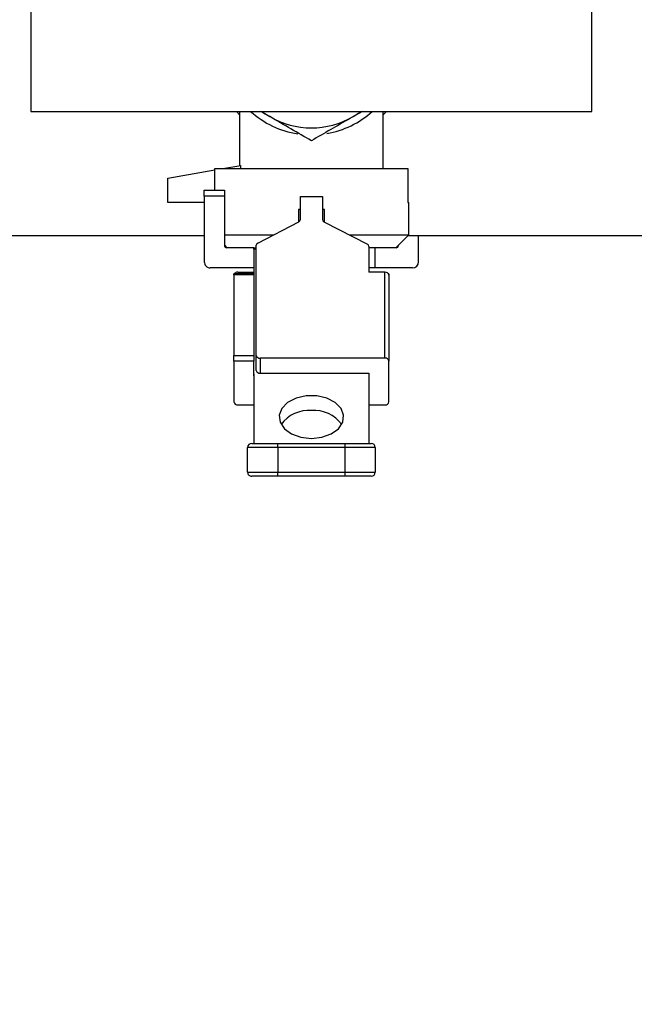
# Model space of a CAD drawing. Extents: x 0 to 16.5, y 0 to 11.7.
# Drawn here: x 6.5 to 6.7, y 6 to 6.4 of the extents above; entities that cross this region are included whole.
import ezdxf

# ---------------------------------------------------------------- set-up
doc = ezdxf.new("R2010")
doc.units = 0
doc.linetypes.add('SLD-SOLID', pattern=[0])
doc.layers.get('0').update_dxf_attribs({"linetype": 'CONTINUOUS'})
doc.layers.add('BRAND_TABLE', color=5, linetype='SLD-SOLID')
doc.styles.add('SLDTEXTSTYLE14', font='TXT', dxfattribs={"width": 0.75})
doc.dimstyles.new('SLDDIMSTYLE0', dxfattribs={"dimtxt": 0.1377952755905512, "dimasz": 0.13, "dimexe": 0, "dimexo": 0.0625, "dimgap": 0.0344488188976378, "dimtad": 1, "dimlfac": 10, "dimrnd": 1e-09, "dimzin": 12, "dimtxsty": 'SLDTEXTSTYLE14', "dimsah": 1, "dimcen": 0.09, "dimazin": 3, "dimtfac": 1, "dimtofl": 0, "dimtmove": 0, "dimatfit": 3, "dimtolj": 1, "dimtzin": 12})

# ---------------------------------------------------------------- blocks, each defined once
blk = doc.blocks.new('_D')
at = {"layer": 'BRAND_TABLE'}
for p, q in [((2.088193089022131, 6.667839397489294), (2.088193089001192, 5.2293321388288)), ((7.101441063494423, 6.315556367417057), (7.101441063478611, 5.229332138755829)), ((2.088193089001765, 5.268702217568959), (7.101441063479184, 5.268702217495988))]:
    blk.add_line(p, q, dxfattribs=at)
for points in [[(2.088193089001765, 5.268702217568959), (2.218193089001474, 5.248702217567067), (2.218193089002057, 5.288702217567066)], [(7.101441063479184, 5.268702217495988), (6.971441063479475, 5.288702217497879), (6.971441063478893, 5.24870221749788)]]:
    blk.add_solid(points, dxfattribs=at)
at = {"layer": 'BRAND_TABLE', "insert": (4.157255146575437, 5.446329655120684), "char_height": 0.1377952755905512, "attachment_point": 1, "style": 'SLDTEXTSTYLE14'}
blk.add_mtext('50.13', dxfattribs=at)

msp = doc.modelspace()

# ---------------------------------------------------------------- linework, layer by layer
at = {"color": 7, "linetype": 'SLD-SOLID'}
for p, q in [((6.467582795787389, 6.508662847457256), (6.467582795787389, 6.408269146669854)), ((6.711677283976366, 6.408269146669854), (6.711677283976366, 6.508662847457256)), ((6.467582795787389, 6.408269146669854), (6.711677283976362, 6.408269146669854)), ((6.556991400161453, 6.408269146669853), (6.558380039877288, 6.406784383151786)), ((6.55838003987729, 6.408269146669854), (6.55838003987729, 6.384590504937564)), ((6.5679548015023, 6.408269146669853), (6.571473789878996, 6.405955457462647)), ((6.607786289878996, 6.405955457462647), (6.611305278255692, 6.408269146669853)), ((6.611793717138796, 6.408269146669854), (6.607786289878996, 6.405955457462647)), ((6.620880039877289, 6.383340504937564), (6.620880039877289, 6.408269146669854)), ((6.62088003987729, 6.406784383153764), (6.622268679591188, 6.408269146669853)), ((6.551027098700893, 6.383340504937564), (6.558890458309008, 6.384677276070937)), ((6.558890458309008, 6.383340504937564), (6.558890458309008, 6.384677276070937)), ((6.527130039877402, 6.37927800493757), (6.547659086472505, 6.382767942858734)), ((6.547659086472505, 6.38334050493757), (6.6316009932823, 6.383340504937564)), ((6.547659086472505, 6.373965504937571), (6.547659086472505, 6.38334050493757)), ((6.6316009932823, 6.383340504937564), (6.6316009932823, 6.36865300493757)), ((6.527130039877402, 6.36865300493757), (6.527130039877402, 6.37927800493757)), ((6.543010249093642, 6.373965504937571), (6.551760249093642, 6.373965504937571)), ((6.543010249093679, 6.37134050493757), (6.543010249093642, 6.373965504937571)), ((6.551760249093678, 6.37134050493757), (6.543010249093679, 6.37134050493757)), ((6.543010249093679, 6.37134050493757), (6.543010249093679, 6.34284050493757)), ((6.551760249093642, 6.373965504937571), (6.551760249093678, 6.37134050493757)), ((6.551760249093678, 6.37134050493757), (6.551760249093678, 6.35001550493757)), ((6.584848789878157, 6.361206112855389), (6.584848789877981, 6.371172757803065)), ((6.584848789877981, 6.371172757803065), (6.59441128987798, 6.371172757803065)), ((6.59441128987798, 6.371172757803065), (6.594411289878157, 6.361206112855389)), ((6.543010249093679, 6.36865300493757), (6.527130039877402, 6.36865300493757)), ((6.6316009932823, 6.36865300493757), (6.631976250507264, 6.36865300493757)), ((6.631976250507239, 6.35451361025252), (6.631976250507239, 6.36865300493757)), ((6.58484878987808, 6.365528004937567), (6.584005039877974, 6.365528004937571)), ((6.584005039877974, 6.365528004937571), (6.584005039877974, 6.360200524806741)), ((6.595255039877975, 6.365528004937571), (6.594411289878081, 6.365528004937567)), ((6.595255039877975, 6.360200524806943), (6.595255039877975, 6.365528004937571)), ((6.56630040049092, 6.35097752523543), (6.584178429265579, 6.360290849733026)), ((6.595081650490755, 6.360290849733026), (6.61395967926576, 6.350456588357271)), ((6.449078858771715, 6.354332138795837), (6.543010249093679, 6.354332138795837)), ((6.551760249093675, 6.354513610252516), (6.573088334241268, 6.354513610252516)), ((6.606171745515284, 6.354513610252516), (6.631976250507239, 6.354513610252516)), ((6.626428145192283, 6.34896550493756), (6.631976250507239, 6.354513610252516)), ((6.631794779041978, 6.354332138795837), (6.955394209054309, 6.354332138795837)), ((6.636249830652749, 6.34284050493757), (6.636249830652677, 6.354332138795837)), ((6.551760249093678, 6.350037190406177), (6.552831934562296, 6.34896550493756)), ((6.565630039879228, 6.302117766281238), (6.56563003987833, 6.350062262113067)), ((6.614630039878389, 6.349541325234902), (6.614630039878588, 6.338302104176216)), ((6.627499830652722, 6.35001550493757), (6.627499830652721, 6.350037190406581)), ((6.564630039877875, 6.34896550493757), (6.552810249093678, 6.34896550493757)), ((6.564630039878139, 6.34896550493757), (6.56563003987835, 6.34896550493757)), ((6.564630039878192, 6.348302025232207), (6.564630039878139, 6.34896550493757)), ((6.564630039878192, 6.348302025232207), (6.564630039878378, 6.337581465466395)), ((6.565630039878363, 6.348302025232207), (6.564630039878192, 6.348302025232207)), ((6.626428145192289, 6.348965504937566), (6.614630039878375, 6.348965504937566)), ((6.617255039868533, 6.34896550493757), (6.617255039868594, 6.340215504937571)), ((6.62644983065273, 6.34896550493757), (6.626428145183707, 6.348965504937569)), ((6.564630039877875, 6.340215504937571), (6.545635249093678, 6.340215504937571)), ((6.564630039878563, 6.337581465466395), (6.555880039878565, 6.337581465466395)), ((6.555880039878583, 6.337139145662821), (6.555880039878565, 6.337581465466395)), ((6.564630039878583, 6.337139145662821), (6.555880039878583, 6.337139145662821)), ((6.555880039878583, 6.337139145662821), (6.555880039879228, 6.302117766281231)), ((6.557630039867409, 6.338302104176216), (6.564630039867409, 6.338302104176216)), ((6.564630039878565, 6.337581465466395), (6.564630039878583, 6.337139145662821)), ((6.564630039878583, 6.337139145662821), (6.564630039879227, 6.302117766281231)), ((6.617255039868594, 6.340215504937571), (6.614630039868641, 6.340215504937571)), ((6.621630039878588, 6.338302104176216), (6.614630039878588, 6.338302104176216)), ((6.633624830652792, 6.340215504937571), (6.617255039868594, 6.340215504937571)), ((6.621630039879248, 6.300954807767837), (6.621630039878588, 6.338302104176216)), ((6.623380039867432, 6.337581465466395), (6.623193792345901, 6.337581465466395)), ((6.623380039867432, 6.337581465466395), (6.623380039867452, 6.336994423979791)), ((6.623380039878544, 6.336994423979791), (6.623380039879206, 6.299647127571412)), ((6.555880039879228, 6.302117766281231), (6.564630039879227, 6.302117766281231)), ((6.555880039879205, 6.299647127571412), (6.555880039879228, 6.302117766281231)), ((6.555880039879205, 6.299647127571412), (6.555880039878957, 6.281900039191359)), ((6.564630039879205, 6.299647127571412), (6.555880039879205, 6.299647127571412)), ((6.564630039879227, 6.302117766281231), (6.564630039879205, 6.299647127571412)), ((6.564630039879141, 6.293256983871009), (6.564630039879205, 6.299647127571412)), ((6.565630039879112, 6.295579365299109), (6.565630039879228, 6.302117766281238)), ((6.567380039879248, 6.300954807767837), (6.567380039879133, 6.294416406785712)), ((6.621630039879248, 6.300954807767837), (6.567380039879248, 6.300954807767837)), ((6.623380039878957, 6.281900039191359), (6.623380039879206, 6.299647127571412)), ((6.564630039879127, 6.294042783872447), (6.564630039879661, 6.263863634858835)), ((6.567380039879133, 6.294416406785712), (6.614630039879132, 6.294416406785713)), ((6.614630039879129, 6.294416406785713), (6.61463003987966, 6.263863634858835)), ((6.614630039879132, 6.294416406785713), (6.614630039879141, 6.29327012902392)), ((6.557630039878964, 6.280592358994932), (6.56463003987937, 6.280592358994932)), ((6.61463003987937, 6.280592358994932), (6.621630039878964, 6.280592358994932)), ((6.561880039883018, 6.25136363485883), (6.561880039883018, 6.26211363485883)), ((6.5750050398832, 6.26211363485883), (6.561880039883018, 6.26211363485883)), ((6.563630039883018, 6.26386363485883), (6.575005039883172, 6.26386363485883)), ((6.5750050398832, 6.26211363485883), (6.575005039883172, 6.26386363485883)), ((6.575005039883172, 6.26386363485883), (6.604255039883173, 6.26386363485883)), ((6.5750050398832, 6.26211363485883), (6.5750050398832, 6.25136363485883)), ((6.604255039883199, 6.26211363485883), (6.5750050398832, 6.26211363485883)), ((6.604255039883199, 6.26211363485883), (6.604255039883173, 6.26386363485883)), ((6.604255039883173, 6.26386363485883), (6.615630039883018, 6.26386363485883)), ((6.604255039883199, 6.25136363485883), (6.604255039883199, 6.26211363485883)), ((6.617380039883018, 6.26211363485883), (6.604255039883199, 6.26211363485883)), ((6.617380039883018, 6.26211363485883), (6.617380039883018, 6.25136363485883)), ((6.561880039883018, 6.25136363485883), (6.5750050398832, 6.25136363485883)), ((6.575005039883172, 6.24961363485883), (6.5750050398832, 6.25136363485883)), ((6.5750050398832, 6.25136363485883), (6.604255039883199, 6.25136363485883)), ((6.604255039883173, 6.24961363485883), (6.604255039883199, 6.25136363485883)), ((6.604255039883199, 6.25136363485883), (6.617380039883018, 6.25136363485883)), ((6.575005039883172, 6.24961363485883), (6.563630039883018, 6.24961363485883)), ((6.604255039883173, 6.24961363485883), (6.575005039883172, 6.24961363485883)), ((6.615630039883018, 6.24961363485883), (6.604255039883173, 6.24961363485883))]:
    msp.add_line(p, q, dxfattribs=at)
at = {"color": 7, "linetype": 'SLD-SOLID', "flags": 128}
for points in [[(6.588395575445891, 6.408269146669854), (6.589630039878997, 6.40824300493757), (6.5908645043121, 6.408269146669854)], [(6.589630039879623, 6.266007176853106), (6.594196126165305, 6.266513525692741), (6.598267406151785, 6.267977701458059), (6.601402693480114, 6.270241037985862), (6.603262231119269, 6.273058267644076), (6.603644509312349, 6.276124099885411), (6.602508102285475, 6.27910630421523), (6.599976157373185, 6.281681712520732), (6.596323050093895, 6.283571239350436), (6.591944651305116, 6.284570125153313), (6.587315428453472, 6.284570125153313), (6.58293702966473, 6.283571239350436), (6.579283922385506, 6.281681712520732), (6.576751977473307, 6.27910630421523), (6.57561557044654, 6.276124099885411), (6.575997848639727, 6.273058267644076), (6.577857386278984, 6.270241037985862), (6.580992673607391, 6.267977701458059), (6.585063953593925, 6.266513525692741), (6.589630039879623, 6.266007176853106)]]:
    msp.add_lwpolyline(points, dxfattribs=at)
at = {"color": 7, "linetype": 'SLD-SOLID'}
for centre, radius, start, end in [((6.589630039878603, 6.43740300493757), 0.03937500000000054, 227.7235375711356, 261.2788846850123), ((6.589630039878997, 6.43740300493757), 0.03631250000000092, 240.0000000000006, 299.9999999999998), ((6.589630039878603, 6.43740300493757), 0.03937499999999981, 279.81580237119, 312.2764624288641), ((6.583760200034285, 6.361300296468222), 0.001092656579675067, 292.5049755119429, 355.0551450296304), ((6.595499879722077, 6.361300296468266), 0.001092656579726492, 184.944854972428, 247.4950244875984), ((6.552810249093678, 6.35001550493757), 0.001050000000000217, 180, 270.0000000000008), ((6.566718629722255, 6.349968078500189), 0.001092656579731392, 112.5049755129869, 175.0551450275464), ((6.613541450034475, 6.34944714162202), 0.001092656579722201, 4.944854972780167, 67.4950244896365), ((6.626449830652722, 6.35001550493757), 0.001050000000000217, 270.000000000437, 0), ((6.545635249093678, 6.34284050493757), 0.002624999999999211, 180, 270.0000000000008), ((6.633624830652749, 6.34284050493757), 0.002625000000000099, 270.0000000009507, 0), ((6.55753750644353, 6.336445943000814), 0.001858466234184734, 87.14605109527464, 142.3381710649499), ((6.62182325023627, 6.336735860665264), 0.001578115641489172, 9.43003276339358, 97.03242633520277), ((6.567135750236954, 6.302485369139933), 0.001549934044753291, 193.719761757804, 279.0683690615876), ((6.62182325023693, 6.299388564256884), 0.001578115641490584, 9.430032763446638, 97.03242633519882), ((6.56713575023683, 6.295946968157797), 0.001549934044744026, 193.7197617576508, 279.0683690619415), ((6.557436829521247, 6.282158602505896), 0.001578115641506058, 189.430032763681, 277.0324263363964), ((6.621823250236636, 6.28215860250594), 0.001578115641544392, 262.9675736654028, 350.569967234915), ((6.588434233350775, 6.263432074454908), 0.01477557468275626, 85.35790087742099, 144.1616542140528), ((6.590825846407654, 6.263432074454546), 0.01477557468311498, 35.83834578511393, 94.64209912237975), ((6.563630039883018, 6.26211363485883), 0.001750000000000362, 90, 180), ((6.615630039883018, 6.26211363485883), 0.001750000000000362, 0, 90), ((6.563630039883018, 6.25136363485883), 0.001749999999999474, 180, 270.0000000000008), ((6.615630039883018, 6.25136363485883), 0.001749999999999474, 270.0000000000008, 0)]:
    msp.add_arc(centre, radius, start, end, dxfattribs=at)
for points, knots in [([(6.571473789878996, 6.405955457462647), (6.571043078077389, 6.406204129037244), (6.569701888384945, 6.406978465267192), (6.568370313450654, 6.407747250413957), (6.56746636261917, 6.408269146669854)], [0, 0, 0, 0, 0.3211415984143122, 1, 1, 1, 1]), ([(6.589630039878945, 6.395472941637673), (6.586681385059685, 6.397175348291329), (6.580730012720108, 6.400611374713648), (6.574577826462486, 6.404163341105594), (6.571473789878996, 6.405955457462647)], [0, 0, 0, 0, 0.4954579634770007, 1, 1, 1, 1]), ([(6.607786289878996, 6.405955457462647), (6.607355923142713, 6.40570698511161), (6.604096836932189, 6.403825350810692), (6.597951998921326, 6.400277626930936), (6.592420920734182, 6.397084257450707), (6.589630039878945, 6.395472941637673)], [0, 0, 0, 0, 0.07009085780872439, 0.5307848607016661, 1, 1, 1, 1])]:
    msp.add_open_spline(points, degree=3, knots=knots, dxfattribs=at)

# ---------------------------------------------------------------- dimensions: what is measured, and where the dimension line sits
at = {"layer": 'BRAND_TABLE'}
dim = msp.add_linear_dim(base=(7.101441063479184, 5.268702217495988), p1=(2.088193089022704, 6.707209476229451), p2=(7.101441063494994, 6.354926446157215), dimstyle='SLDDIMSTYLE0', dxfattribs=at)
dim.commit()
dim.dimension.update_dxf_attribs({"geometry": '_D', "text_midpoint": (4.386339801834032, 5.268702217535507), "dimtype": 160})

doc.saveas('drawing.dxf')
